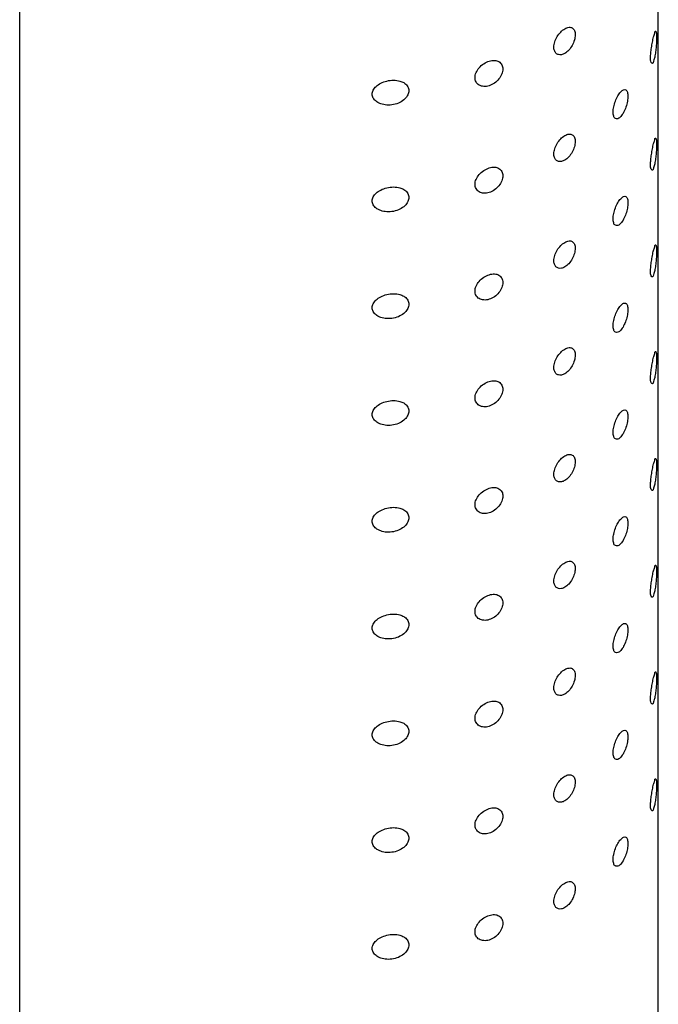
# Model space of a CAD drawing. Units: millimetres. Extents: x 0 to 420, y 0 to 594.
# Drawn here: x 317 to 322, y 109 to 117 of the extents above; entities that cross this region are included whole.
import ezdxf

# ---------------------------------------------------------------- set-up
doc = ezdxf.new("R2010")
doc.units = ezdxf.units.MM
doc.header["$LTSCALE"] = 38.72
doc.layers.add('02___PRT_ALL_AXES', color=7, linetype='CONTINUOUS')

msp = doc.modelspace()

# ---------------------------------------------------------------- linework, layer by layer
at = {"layer": '02___PRT_ALL_AXES', "color": 7, "linetype": 'Continuous'}
for p, q in [((316.5007, 98.8179), (316.5007, 122.8231)), ((321.5807, 98.8179), (321.5807, 122.8231))]:
    msp.add_line(p, q, dxfattribs=at)
for points, start_tangent, end_tangent in [([(320.8368, 116.5116), (320.8704, 116.5232), (320.8958, 116.5181)], (0.866027, 0.499998), (0.866888, -0.498503)), ([(320.8958, 116.5181), (320.8961, 116.5179), (320.9136, 116.497), (320.9196, 116.4637)], (0.866888, -0.498503), (0, -1)), ([(320.7499, 116.3658), (320.7567, 116.4067), (320.7759, 116.449), (320.8041, 116.4856), (320.8368, 116.5116)], (0, 1), (0.866027, 0.499998)), ([(320.9196, 116.4637), (320.9135, 116.4225), (320.8957, 116.3794), (320.8689, 116.342), (320.8368, 116.3156)], (0, -1), (-0.866027, -0.499998)), ([(321.534, 116.4061), (321.5433, 116.4474), (321.5521, 116.4772), (321.559, 116.4916), (321.5604, 116.491)], (0.194407, 0.980921), (0.730845, -0.682544)), ([(321.567, 116.4492), (321.5662, 116.413), (321.5636, 116.3719), (321.559, 116.3283)], (0, -1), (-0.12843, -0.991719)), ([(321.5604, 116.491), (321.5662, 116.4757), (321.567, 116.4492)], (0.730845, -0.682544), (0, -1)), ([(320.7758, 116.3103), (320.7666, 116.3173), (320.7542, 116.338), (320.7499, 116.3658)], (-0.865788, 0.500411), (0, 1)), ([(321.5193, 116.2808), (321.5211, 116.3181), (321.5262, 116.3612), (321.534, 116.4061)], (0, 1), (0.194407, 0.980921)), ([(320.8368, 116.3156), (320.8097, 116.3053), (320.7857, 116.3061), (320.7758, 116.3103)], (-0.866027, -0.499998), (-0.865788, 0.500411)), ([(321.5302, 116.2379), (321.521, 116.253), (321.5193, 116.2808)], (-0.780784, 0.624802), (0, 1)), ([(321.559, 116.3283), (321.5521, 116.2865), (321.5434, 116.2539), (321.534, 116.2365), (321.5302, 116.2379)], (-0.12843, -0.991719), (-0.780784, 0.624802)), ([(320.1226, 116.1238), (320.131, 116.1628), (320.1553, 116.2013), (320.1919, 116.2335), (320.2354, 116.2544), (320.278, 116.2602), (320.3128, 116.2505)], (0, 1), (0.863159, -0.504933)), ([(320.3128, 116.2505), (320.3131, 116.2503), (320.3362, 116.2261), (320.3441, 116.1919)], (0.863159, -0.504933), (0, -1)), ([(320.1562, 116.0638), (320.1554, 116.0642), (320.131, 116.0893), (320.1226, 116.1238)], (-0.864209, 0.503132), (0, 1)), ([(320.3441, 116.1919), (320.3362, 116.1521), (320.3132, 116.1124), (320.2781, 116.0795), (320.2354, 116.0584), (320.192, 116.0532), (320.1562, 116.0638)], (0, -1), (-0.864209, 0.503132)), ([(319.3043, 115.992), (319.3122, 116.0235), (319.3353, 116.0531), (319.3726, 116.0785), (319.4214, 116.0962), (319.4753, 116.1026), (319.5259, 116.0959), (319.5553, 116.0837)], (0, 1), (0.864615, -0.502436)), ([(319.5553, 116.0837), (319.5644, 116.0777), (319.588, 116.0512), (319.596, 116.0195)], (0.864615, -0.502436), (0, -1)), ([(319.3487, 115.9258), (319.3355, 115.9346), (319.3125, 115.961), (319.3043, 115.992)], (-0.86488, 0.501979), (0, 1)), ([(319.596, 116.0195), (319.5882, 115.9863), (319.5647, 115.9538), (319.5257, 115.9261), (319.4747, 115.9087), (319.4208, 115.9051), (319.3722, 115.915), (319.3487, 115.9258)], (0, -1), (-0.86488, 0.501979)), ([(321.2209, 115.8489), (321.2256, 115.8904), (321.2391, 115.9357), (321.259, 115.9774), (321.2823, 116.0097)], (0, 1), (0.656439, 0.754379)), ([(321.3388, 115.9768), (321.3348, 115.9352), (321.3231, 115.8892), (321.3049, 115.8465), (321.2822, 115.8137)], (0, -1), (-0.661063, -0.750331)), ([(321.2823, 116.0097), (321.3049, 116.0269), (321.3227, 116.0266)], (0.656439, 0.754379), (0.897662, -0.440685)), ([(321.3227, 116.0266), (321.3231, 116.0264), (321.3348, 116.0087), (321.3388, 115.9768)], (0.897662, -0.440685), (0, -1)), ([(321.2393, 115.7977), (321.239, 115.7978), (321.2256, 115.8164), (321.2209, 115.8489)], (-0.888933, 0.458037), (0, 1)), ([(321.2822, 115.8137), (321.259, 115.7966), (321.2393, 115.7977)], (-0.661063, -0.750331), (-0.888933, 0.458037)), ([(320.7499, 115.5166), (320.7567, 115.5576), (320.7759, 115.5998), (320.8041, 115.6364), (320.8368, 115.6624)], (0, 1), (0.866027, 0.499998)), ([(320.8368, 115.6624), (320.8704, 115.674), (320.8958, 115.6689)], (0.866027, 0.499998), (0.866888, -0.498503)), ([(320.8958, 115.6689), (320.8961, 115.6687), (320.9136, 115.6478), (320.9196, 115.6146)], (0.866888, -0.498503), (0, -1)), ([(320.9196, 115.6146), (320.9135, 115.5733), (320.8957, 115.5303), (320.8689, 115.4928), (320.8368, 115.4665)], (0, -1), (-0.866027, -0.499998)), ([(321.534, 115.5569), (321.5433, 115.5983), (321.5521, 115.628), (321.559, 115.6425), (321.5604, 115.6418)], (0.194407, 0.980921), (0.730845, -0.682544)), ([(321.567, 115.6001), (321.5662, 115.5638), (321.5636, 115.5227), (321.559, 115.4792)], (0, -1), (-0.12843, -0.991719)), ([(321.5604, 115.6418), (321.5662, 115.6265), (321.567, 115.6001)], (0.730845, -0.682544), (0, -1)), ([(320.7758, 115.4611), (320.7666, 115.4682), (320.7542, 115.4888), (320.7499, 115.5166)], (-0.865788, 0.500411), (0, 1)), ([(321.5193, 115.4316), (321.5211, 115.4689), (321.5262, 115.512), (321.534, 115.5569)], (0, 1), (0.194407, 0.980921)), ([(320.8368, 115.4665), (320.8097, 115.4561), (320.7857, 115.4569), (320.7758, 115.4611)], (-0.866027, -0.499998), (-0.865788, 0.500411)), ([(321.5302, 115.3888), (321.521, 115.4038), (321.5193, 115.4316)], (-0.780784, 0.624802), (0, 1)), ([(321.559, 115.4792), (321.5521, 115.4373), (321.5434, 115.4047), (321.534, 115.3873), (321.5302, 115.3888)], (-0.12843, -0.991719), (-0.780784, 0.624802)), ([(320.1226, 115.2746), (320.131, 115.3136), (320.1553, 115.3522), (320.1919, 115.3843), (320.2354, 115.4052), (320.278, 115.4111), (320.3128, 115.4013)], (0, 1), (0.863159, -0.504933)), ([(320.3441, 115.3427), (320.3362, 115.3029), (320.3132, 115.2633), (320.2781, 115.2304), (320.2354, 115.2093), (320.192, 115.204), (320.1562, 115.2146)], (0, -1), (-0.864209, 0.503132)), ([(320.3128, 115.4013), (320.3131, 115.4011), (320.3362, 115.377), (320.3441, 115.3427)], (0.863159, -0.504933), (0, -1)), ([(320.1562, 115.2146), (320.1554, 115.2151), (320.131, 115.2402), (320.1226, 115.2746)], (-0.864209, 0.503132), (0, 1)), ([(319.3043, 115.1428), (319.3122, 115.1744), (319.3353, 115.2039), (319.3726, 115.2293), (319.4214, 115.247), (319.4753, 115.2534), (319.5259, 115.2467), (319.5553, 115.2345)], (0, 1), (0.864615, -0.502436)), ([(319.5553, 115.2345), (319.5644, 115.2285), (319.588, 115.2021), (319.596, 115.1704)], (0.864615, -0.502436), (0, -1)), ([(319.3487, 115.0766), (319.3355, 115.0855), (319.3125, 115.1118), (319.3043, 115.1428)], (-0.86488, 0.501979), (0, 1)), ([(319.596, 115.1704), (319.5882, 115.1371), (319.5647, 115.1046), (319.5257, 115.077), (319.4747, 115.0595), (319.4208, 115.056), (319.3722, 115.0658), (319.3487, 115.0766)], (0, -1), (-0.86488, 0.501979)), ([(321.2209, 114.9998), (321.2256, 115.0413), (321.2391, 115.0865), (321.259, 115.1283), (321.2823, 115.1605)], (0, 1), (0.656439, 0.754379)), ([(321.3388, 115.1276), (321.3348, 115.086), (321.3231, 115.0401), (321.3049, 114.9974), (321.2822, 114.9645)], (0, -1), (-0.661063, -0.750331)), ([(321.2823, 115.1605), (321.3049, 115.1778), (321.3227, 115.1775)], (0.656439, 0.754379), (0.897662, -0.440685)), ([(321.3227, 115.1775), (321.3231, 115.1772), (321.3348, 115.1595), (321.3388, 115.1276)], (0.897662, -0.440685), (0, -1)), ([(321.2393, 114.9486), (321.239, 114.9487), (321.2256, 114.9673), (321.2209, 114.9998)], (-0.888933, 0.458037), (0, 1)), ([(321.2822, 114.9645), (321.259, 114.9475), (321.2393, 114.9486)], (-0.661063, -0.750331), (-0.888933, 0.458037)), ([(320.7499, 114.6674), (320.7567, 114.7084), (320.7759, 114.7506), (320.8041, 114.7872), (320.8368, 114.8133)], (0, 1), (0.866027, 0.499998)), ([(320.8368, 114.8133), (320.8704, 114.8249), (320.8958, 114.8198)], (0.866027, 0.499998), (0.866888, -0.498503)), ([(320.8958, 114.8198), (320.8961, 114.8196), (320.9136, 114.7987), (320.9196, 114.7654)], (0.866888, -0.498503), (0, -1)), ([(321.534, 114.7078), (321.5433, 114.7491), (321.5521, 114.7788), (321.559, 114.7933), (321.5604, 114.7926)], (0.194407, 0.980921), (0.730845, -0.682544)), ([(321.5604, 114.7926), (321.5662, 114.7774), (321.567, 114.7509)], (0.730845, -0.682544), (0, -1)), ([(320.9196, 114.7654), (320.9135, 114.7242), (320.8957, 114.6811), (320.8689, 114.6436), (320.8368, 114.6173)], (0, -1), (-0.866027, -0.499998)), ([(321.567, 114.7509), (321.5662, 114.7147), (321.5636, 114.6735), (321.559, 114.63)], (0, -1), (-0.12843, -0.991719)), ([(320.7758, 114.612), (320.7666, 114.619), (320.7542, 114.6397), (320.7499, 114.6674)], (-0.865788, 0.500411), (0, 1)), ([(321.5193, 114.5825), (321.5211, 114.6198), (321.5262, 114.6628), (321.534, 114.7078)], (0, 1), (0.194407, 0.980921)), ([(320.1226, 114.4254), (320.131, 114.4645), (320.1553, 114.503), (320.1919, 114.5351), (320.2354, 114.5561), (320.278, 114.5619), (320.3128, 114.5522)], (0, 1), (0.863159, -0.504933)), ([(320.8368, 114.6173), (320.8097, 114.6069), (320.7857, 114.6077), (320.7758, 114.612)], (-0.866027, -0.499998), (-0.865788, 0.500411)), ([(321.5302, 114.5396), (321.521, 114.5547), (321.5193, 114.5825)], (-0.780784, 0.624802), (0, 1)), ([(321.559, 114.63), (321.5521, 114.5881), (321.5434, 114.5555), (321.534, 114.5382), (321.5302, 114.5396)], (-0.12843, -0.991719), (-0.780784, 0.624802)), ([(320.3441, 114.4935), (320.3362, 114.4538), (320.3132, 114.4141), (320.2781, 114.3812), (320.2354, 114.3601), (320.192, 114.3549), (320.1562, 114.3655)], (0, -1), (-0.864209, 0.503132)), ([(320.3128, 114.5522), (320.3131, 114.552), (320.3362, 114.5278), (320.3441, 114.4935)], (0.863159, -0.504933), (0, -1)), ([(319.3043, 114.2937), (319.3122, 114.3252), (319.3353, 114.3548), (319.3726, 114.3801), (319.4214, 114.3979), (319.4753, 114.4043), (319.5259, 114.3976), (319.5553, 114.3853)], (0, 1), (0.864615, -0.502436)), ([(320.1562, 114.3655), (320.1554, 114.3659), (320.131, 114.391), (320.1226, 114.4254)], (-0.864209, 0.503132), (0, 1)), ([(319.596, 114.3212), (319.5882, 114.288), (319.5647, 114.2555), (319.5257, 114.2278), (319.4747, 114.2104), (319.4208, 114.2068), (319.3722, 114.2166), (319.3487, 114.2274)], (0, -1), (-0.86488, 0.501979)), ([(319.5553, 114.3853), (319.5644, 114.3794), (319.588, 114.3529), (319.596, 114.3212)], (0.864615, -0.502436), (0, -1)), ([(321.2823, 114.3113), (321.3049, 114.3286), (321.3227, 114.3283)], (0.656439, 0.754379), (0.897662, -0.440685)), ([(321.3227, 114.3283), (321.3231, 114.3281), (321.3348, 114.3103), (321.3388, 114.2784)], (0.897662, -0.440685), (0, -1)), ([(319.3487, 114.2274), (319.3355, 114.2363), (319.3125, 114.2626), (319.3043, 114.2937)], (-0.86488, 0.501979), (0, 1)), ([(321.2209, 114.1506), (321.2256, 114.1921), (321.2391, 114.2374), (321.259, 114.2791), (321.2823, 114.3113)], (0, 1), (0.656439, 0.754379)), ([(321.3388, 114.2784), (321.3348, 114.2369), (321.3231, 114.1909), (321.3049, 114.1482), (321.2822, 114.1153)], (0, -1), (-0.661063, -0.750331)), ([(321.2393, 114.0994), (321.239, 114.0995), (321.2256, 114.1181), (321.2209, 114.1506)], (-0.888933, 0.458037), (0, 1)), ([(321.2822, 114.1153), (321.259, 114.0983), (321.2393, 114.0994)], (-0.661063, -0.750331), (-0.888933, 0.458037)), ([(320.7499, 113.8183), (320.7567, 113.8592), (320.7759, 113.9015), (320.8041, 113.9381), (320.8368, 113.9641)], (0, 1), (0.866027, 0.499998)), ([(320.8368, 113.9641), (320.8704, 113.9757), (320.8958, 113.9706)], (0.866027, 0.499998), (0.866888, -0.498503)), ([(320.8958, 113.9706), (320.8961, 113.9704), (320.9136, 113.9495), (320.9196, 113.9163)], (0.866888, -0.498503), (0, -1)), ([(321.534, 113.8586), (321.5433, 113.8999), (321.5521, 113.9297), (321.559, 113.9441), (321.5604, 113.9435)], (0.194407, 0.980921), (0.730845, -0.682544)), ([(321.5604, 113.9435), (321.5662, 113.9282), (321.567, 113.9017)], (0.730845, -0.682544), (0, -1)), ([(320.9196, 113.9163), (320.9135, 113.875), (320.8957, 113.8319), (320.8689, 113.7945), (320.8368, 113.7681)], (0, -1), (-0.866027, -0.499998)), ([(321.5193, 113.7333), (321.5211, 113.7706), (321.5262, 113.8137), (321.534, 113.8586)], (0, 1), (0.194407, 0.980921)), ([(321.567, 113.9017), (321.5662, 113.8655), (321.5636, 113.8244), (321.559, 113.7808)], (0, -1), (-0.12843, -0.991719)), ([(320.7758, 113.7628), (320.7666, 113.7699), (320.7542, 113.7905), (320.7499, 113.8183)], (-0.865788, 0.500411), (0, 1)), ([(321.559, 113.7808), (321.5521, 113.739), (321.5434, 113.7064), (321.534, 113.689), (321.5302, 113.6905)], (-0.12843, -0.991719), (-0.780784, 0.624802)), ([(320.1226, 113.5763), (320.131, 113.6153), (320.1553, 113.6538), (320.1919, 113.686), (320.2354, 113.7069), (320.278, 113.7127), (320.3128, 113.703)], (0, 1), (0.863159, -0.504933)), ([(320.3128, 113.703), (320.3131, 113.7028), (320.3362, 113.6786), (320.3441, 113.6444)], (0.863159, -0.504933), (0, -1)), ([(320.8368, 113.7681), (320.8097, 113.7578), (320.7857, 113.7586), (320.7758, 113.7628)], (-0.866027, -0.499998), (-0.865788, 0.500411)), ([(321.5302, 113.6905), (321.521, 113.7055), (321.5193, 113.7333)], (-0.780784, 0.624802), (0, 1)), ([(320.3441, 113.6444), (320.3362, 113.6046), (320.3132, 113.565), (320.2781, 113.532), (320.2354, 113.5109), (320.192, 113.5057), (320.1562, 113.5163)], (0, -1), (-0.864209, 0.503132)), ([(319.3043, 113.4445), (319.3122, 113.4761), (319.3353, 113.5056), (319.3726, 113.531), (319.4214, 113.5487), (319.4753, 113.5551), (319.5259, 113.5484), (319.5553, 113.5362)], (0, 1), (0.864615, -0.502436)), ([(320.1562, 113.5163), (320.1554, 113.5168), (320.131, 113.5418), (320.1226, 113.5763)], (-0.864209, 0.503132), (0, 1)), ([(319.596, 113.4721), (319.5882, 113.4388), (319.5647, 113.4063), (319.5257, 113.3787), (319.4747, 113.3612), (319.4208, 113.3577), (319.3722, 113.3675), (319.3487, 113.3783)], (0, -1), (-0.86488, 0.501979)), ([(319.5553, 113.5362), (319.5644, 113.5302), (319.588, 113.5037), (319.596, 113.4721)], (0.864615, -0.502436), (0, -1)), ([(321.2209, 113.3014), (321.2256, 113.3429), (321.2391, 113.3882), (321.259, 113.4299), (321.2823, 113.4622)], (0, 1), (0.656439, 0.754379)), ([(321.2823, 113.4622), (321.3049, 113.4794), (321.3227, 113.4791)], (0.656439, 0.754379), (0.897662, -0.440685)), ([(321.3227, 113.4791), (321.3231, 113.4789), (321.3348, 113.4612), (321.3388, 113.4293)], (0.897662, -0.440685), (0, -1)), ([(319.3487, 113.3783), (319.3355, 113.3872), (319.3125, 113.4135), (319.3043, 113.4445)], (-0.86488, 0.501979), (0, 1)), ([(321.3388, 113.4293), (321.3348, 113.3877), (321.3231, 113.3417), (321.3049, 113.2991), (321.2822, 113.2662)], (0, -1), (-0.661063, -0.750331)), ([(321.2393, 113.2502), (321.239, 113.2503), (321.2256, 113.2689), (321.2209, 113.3014)], (-0.888933, 0.458037), (0, 1)), ([(321.2822, 113.2662), (321.259, 113.2491), (321.2393, 113.2502)], (-0.661063, -0.750331), (-0.888933, 0.458037)), ([(320.7499, 112.9691), (320.7567, 113.0101), (320.7759, 113.0523), (320.8041, 113.0889), (320.8368, 113.1149)], (0, 1), (0.866027, 0.499998)), ([(320.8368, 113.1149), (320.8704, 113.1265), (320.8958, 113.1214)], (0.866027, 0.499998), (0.866888, -0.498503)), ([(320.9196, 113.0671), (320.9135, 113.0258), (320.8957, 112.9828), (320.8689, 112.9453), (320.8368, 112.919)], (0, -1), (-0.866027, -0.499998)), ([(320.8958, 113.1214), (320.8961, 113.1213), (320.9136, 113.1003), (320.9196, 113.0671)], (0.866888, -0.498503), (0, -1)), ([(321.534, 113.0094), (321.5433, 113.0508), (321.5521, 113.0805), (321.559, 113.095), (321.5604, 113.0943)], (0.194407, 0.980921), (0.730845, -0.682544)), ([(321.5604, 113.0943), (321.5662, 113.0791), (321.567, 113.0526)], (0.730845, -0.682544), (0, -1)), ([(321.5193, 112.8842), (321.5211, 112.9215), (321.5262, 112.9645), (321.534, 113.0094)], (0, 1), (0.194407, 0.980921)), ([(321.567, 113.0526), (321.5662, 113.0163), (321.5636, 112.9752), (321.559, 112.9317)], (0, -1), (-0.12843, -0.991719)), ([(320.7758, 112.9136), (320.7666, 112.9207), (320.7542, 112.9413), (320.7499, 112.9691)], (-0.865788, 0.500411), (0, 1)), ([(320.8368, 112.919), (320.8097, 112.9086), (320.7857, 112.9094), (320.7758, 112.9136)], (-0.866027, -0.499998), (-0.865788, 0.500411)), ([(321.559, 112.9317), (321.5521, 112.8898), (321.5434, 112.8572), (321.534, 112.8398), (321.5302, 112.8413)], (-0.12843, -0.991719), (-0.780784, 0.624802)), ([(320.1226, 112.7271), (320.131, 112.7661), (320.1553, 112.8047), (320.1919, 112.8368), (320.2354, 112.8577), (320.278, 112.8636), (320.3128, 112.8539)], (0, 1), (0.863159, -0.504933)), ([(320.3128, 112.8539), (320.3131, 112.8536), (320.3362, 112.8295), (320.3441, 112.7952)], (0.863159, -0.504933), (0, -1)), ([(321.5302, 112.8413), (321.521, 112.8564), (321.5193, 112.8842)], (-0.780784, 0.624802), (0, 1)), ([(320.3441, 112.7952), (320.3362, 112.7554), (320.3132, 112.7158), (320.2781, 112.6829), (320.2354, 112.6618), (320.192, 112.6565), (320.1562, 112.6671)], (0, -1), (-0.864209, 0.503132)), ([(319.3043, 112.5953), (319.3122, 112.6269), (319.3353, 112.6565), (319.3726, 112.6818), (319.4214, 112.6995), (319.4753, 112.706), (319.5259, 112.6992), (319.5553, 112.687)], (0, 1), (0.864615, -0.502436)), ([(319.5553, 112.687), (319.5644, 112.681), (319.588, 112.6546), (319.596, 112.6229)], (0.864615, -0.502436), (0, -1)), ([(320.1562, 112.6671), (320.1554, 112.6676), (320.131, 112.6927), (320.1226, 112.7271)], (-0.864209, 0.503132), (0, 1)), ([(319.596, 112.6229), (319.5882, 112.5896), (319.5647, 112.5572), (319.5257, 112.5295), (319.4747, 112.512), (319.4208, 112.5085), (319.3722, 112.5183), (319.3487, 112.5291)], (0, -1), (-0.86488, 0.501979)), ([(321.2209, 112.4523), (321.2256, 112.4938), (321.2391, 112.5391), (321.259, 112.5808), (321.2823, 112.613)], (0, 1), (0.656439, 0.754379)), ([(321.2823, 112.613), (321.3049, 112.6303), (321.3227, 112.63)], (0.656439, 0.754379), (0.897662, -0.440685)), ([(321.3227, 112.63), (321.3231, 112.6298), (321.3348, 112.612), (321.3388, 112.5801)], (0.897662, -0.440685), (0, -1)), ([(319.3487, 112.5291), (319.3355, 112.538), (319.3125, 112.5643), (319.3043, 112.5953)], (-0.86488, 0.501979), (0, 1)), ([(321.3388, 112.5801), (321.3348, 112.5385), (321.3231, 112.4926), (321.3049, 112.4499), (321.2822, 112.417)], (0, -1), (-0.661063, -0.750331)), ([(321.2393, 112.4011), (321.239, 112.4012), (321.2256, 112.4198), (321.2209, 112.4523)], (-0.888933, 0.458037), (0, 1)), ([(321.2822, 112.417), (321.259, 112.4), (321.2393, 112.4011)], (-0.661063, -0.750331), (-0.888933, 0.458037)), ([(320.7499, 112.12), (320.7567, 112.1609), (320.7759, 112.2031), (320.8041, 112.2398), (320.8368, 112.2658)], (0, 1), (0.866027, 0.499998)), ([(320.8368, 112.2658), (320.8704, 112.2774), (320.8958, 112.2723)], (0.866027, 0.499998), (0.866888, -0.498503)), ([(320.9196, 112.2179), (320.9135, 112.1767), (320.8957, 112.1336), (320.8689, 112.0962), (320.8368, 112.0698)], (0, -1), (-0.866027, -0.499998)), ([(320.8958, 112.2723), (320.8961, 112.2721), (320.9136, 112.2512), (320.9196, 112.2179)], (0.866888, -0.498503), (0, -1)), ([(321.534, 112.1603), (321.5433, 112.2016), (321.5521, 112.2313), (321.559, 112.2458), (321.5604, 112.2452)], (0.194407, 0.980921), (0.730845, -0.682544)), ([(321.5604, 112.2452), (321.5662, 112.2299), (321.567, 112.2034)], (0.730845, -0.682544), (0, -1)), ([(321.5193, 112.035), (321.5211, 112.0723), (321.5262, 112.1154), (321.534, 112.1603)], (0, 1), (0.194407, 0.980921)), ([(321.567, 112.2034), (321.5662, 112.1672), (321.5636, 112.126), (321.559, 112.0825)], (0, -1), (-0.12843, -0.991719)), ([(320.7758, 112.0645), (320.7666, 112.0715), (320.7542, 112.0922), (320.7499, 112.12)], (-0.865788, 0.500411), (0, 1)), ([(320.8368, 112.0698), (320.8097, 112.0594), (320.7857, 112.0603), (320.7758, 112.0645)], (-0.866027, -0.499998), (-0.865788, 0.500411)), ([(321.559, 112.0825), (321.5521, 112.0407), (321.5434, 112.008), (321.534, 111.9907), (321.5302, 111.9921)], (-0.12843, -0.991719), (-0.780784, 0.624802)), ([(320.1226, 111.8779), (320.131, 111.917), (320.1553, 111.9555), (320.1919, 111.9876), (320.2354, 112.0086), (320.278, 112.0144), (320.3128, 112.0047)], (0, 1), (0.863159, -0.504933)), ([(320.3128, 112.0047), (320.3131, 112.0045), (320.3362, 111.9803), (320.3441, 111.946)], (0.863159, -0.504933), (0, -1)), ([(321.5302, 111.9921), (321.521, 112.0072), (321.5193, 112.035)], (-0.780784, 0.624802), (0, 1)), ([(320.3441, 111.946), (320.3362, 111.9063), (320.3132, 111.8666), (320.2781, 111.8337), (320.2354, 111.8126), (320.192, 111.8074), (320.1562, 111.818)], (0, -1), (-0.864209, 0.503132)), ([(319.3043, 111.7462), (319.3122, 111.7777), (319.3353, 111.8073), (319.3726, 111.8326), (319.4214, 111.8504), (319.4753, 111.8568), (319.5259, 111.8501), (319.5553, 111.8378)], (0, 1), (0.864615, -0.502436)), ([(319.5553, 111.8378), (319.5644, 111.8319), (319.588, 111.8054), (319.596, 111.7737)], (0.864615, -0.502436), (0, -1)), ([(320.1562, 111.818), (320.1554, 111.8184), (320.131, 111.8435), (320.1226, 111.8779)], (-0.864209, 0.503132), (0, 1)), ([(319.3487, 111.6799), (319.3355, 111.6888), (319.3125, 111.7152), (319.3043, 111.7462)], (-0.86488, 0.501979), (0, 1)), ([(319.596, 111.7737), (319.5882, 111.7405), (319.5647, 111.708), (319.5257, 111.6803), (319.4747, 111.6629), (319.4208, 111.6593), (319.3722, 111.6691), (319.3487, 111.6799)], (0, -1), (-0.86488, 0.501979)), ([(321.2209, 111.6031), (321.2256, 111.6446), (321.2391, 111.6899), (321.259, 111.7316), (321.2823, 111.7638)], (0, 1), (0.656439, 0.754379)), ([(321.2823, 111.7638), (321.3049, 111.7811), (321.3227, 111.7808)], (0.656439, 0.754379), (0.897662, -0.440685)), ([(321.3227, 111.7808), (321.3231, 111.7806), (321.3348, 111.7628), (321.3388, 111.731)], (0.897662, -0.440685), (0, -1)), ([(321.3388, 111.731), (321.3348, 111.6894), (321.3231, 111.6434), (321.3049, 111.6007), (321.2822, 111.5678)], (0, -1), (-0.661063, -0.750331)), ([(321.2393, 111.5519), (321.239, 111.552), (321.2256, 111.5706), (321.2209, 111.6031)], (-0.888933, 0.458037), (0, 1)), ([(321.2822, 111.5678), (321.259, 111.5508), (321.2393, 111.5519)], (-0.661063, -0.750331), (-0.888933, 0.458037)), ([(320.8368, 111.4166), (320.8704, 111.4282), (320.8958, 111.4231)], (0.866027, 0.499998), (0.866888, -0.498503)), ([(320.8958, 111.4231), (320.8961, 111.4229), (320.9136, 111.402), (320.9196, 111.3688)], (0.866888, -0.498503), (0, -1)), ([(320.7499, 111.2708), (320.7567, 111.3118), (320.7759, 111.354), (320.8041, 111.3906), (320.8368, 111.4166)], (0, 1), (0.866027, 0.499998)), ([(320.9196, 111.3688), (320.9135, 111.3275), (320.8957, 111.2845), (320.8689, 111.247), (320.8368, 111.2206)], (0, -1), (-0.866027, -0.499998)), ([(321.534, 111.3111), (321.5433, 111.3524), (321.5521, 111.3822), (321.559, 111.3966), (321.5604, 111.396)], (0.194407, 0.980921), (0.730845, -0.682544)), ([(321.567, 111.3542), (321.5662, 111.318), (321.5636, 111.2769), (321.559, 111.2334)], (0, -1), (-0.12843, -0.991719)), ([(321.5604, 111.396), (321.5662, 111.3807), (321.567, 111.3542)], (0.730845, -0.682544), (0, -1)), ([(320.7758, 111.2153), (320.7666, 111.2224), (320.7542, 111.243), (320.7499, 111.2708)], (-0.865788, 0.500411), (0, 1)), ([(321.5193, 111.1858), (321.5211, 111.2231), (321.5262, 111.2662), (321.534, 111.3111)], (0, 1), (0.194407, 0.980921)), ([(320.8368, 111.2206), (320.8097, 111.2103), (320.7857, 111.2111), (320.7758, 111.2153)], (-0.866027, -0.499998), (-0.865788, 0.500411)), ([(321.559, 111.2334), (321.5521, 111.1915), (321.5434, 111.1589), (321.534, 111.1415), (321.5302, 111.143)], (-0.12843, -0.991719), (-0.780784, 0.624802)), ([(320.1226, 111.0288), (320.131, 111.0678), (320.1553, 111.1063), (320.1919, 111.1385), (320.2354, 111.1594), (320.278, 111.1652), (320.3128, 111.1555)], (0, 1), (0.863159, -0.504933)), ([(320.3128, 111.1555), (320.3131, 111.1553), (320.3362, 111.1311), (320.3441, 111.0969)], (0.863159, -0.504933), (0, -1)), ([(321.5302, 111.143), (321.521, 111.158), (321.5193, 111.1858)], (-0.780784, 0.624802), (0, 1)), ([(320.3441, 111.0969), (320.3362, 111.0571), (320.3132, 111.0175), (320.2781, 110.9846), (320.2354, 110.9635), (320.192, 110.9582), (320.1562, 110.9688)], (0, -1), (-0.864209, 0.503132)), ([(319.3043, 110.897), (319.3122, 110.9286), (319.3353, 110.9581), (319.3726, 110.9835), (319.4214, 111.0012), (319.4753, 111.0076), (319.5259, 111.0009), (319.5553, 110.9887)], (0, 1), (0.864615, -0.502436)), ([(319.5553, 110.9887), (319.5644, 110.9827), (319.588, 110.9562), (319.596, 110.9246)], (0.864615, -0.502436), (0, -1)), ([(320.1562, 110.9688), (320.1554, 110.9693), (320.131, 110.9943), (320.1226, 111.0288)], (-0.864209, 0.503132), (0, 1)), ([(319.3487, 110.8308), (319.3355, 110.8397), (319.3125, 110.866), (319.3043, 110.897)], (-0.86488, 0.501979), (0, 1)), ([(319.596, 110.9246), (319.5882, 110.8913), (319.5647, 110.8588), (319.5257, 110.8312), (319.4747, 110.8137), (319.4208, 110.8102), (319.3722, 110.82), (319.3487, 110.8308)], (0, -1), (-0.86488, 0.501979)), ([(321.2209, 110.7539), (321.2256, 110.7955), (321.2391, 110.8407), (321.259, 110.8824), (321.2823, 110.9147)], (0, 1), (0.656439, 0.754379)), ([(321.3388, 110.8818), (321.3348, 110.8402), (321.3231, 110.7943), (321.3049, 110.7516), (321.2822, 110.7187)], (0, -1), (-0.661063, -0.750331)), ([(321.2823, 110.9147), (321.3049, 110.9319), (321.3227, 110.9316)], (0.656439, 0.754379), (0.897662, -0.440685)), ([(321.3227, 110.9316), (321.3231, 110.9314), (321.3348, 110.9137), (321.3388, 110.8818)], (0.897662, -0.440685), (0, -1)), ([(321.2393, 110.7027), (321.239, 110.7029), (321.2256, 110.7214), (321.2209, 110.7539)], (-0.888933, 0.458037), (0, 1)), ([(321.2822, 110.7187), (321.259, 110.7017), (321.2393, 110.7027)], (-0.661063, -0.750331), (-0.888933, 0.458037)), ([(320.7499, 110.4216), (320.7567, 110.4626), (320.7759, 110.5048), (320.8041, 110.5414), (320.8368, 110.5674)], (0, 1), (0.866027, 0.499998)), ([(320.8368, 110.5674), (320.8704, 110.579), (320.8958, 110.574)], (0.866027, 0.499998), (0.866888, -0.498503)), ([(320.8958, 110.574), (320.8961, 110.5738), (320.9136, 110.5528), (320.9196, 110.5196)], (0.866888, -0.498503), (0, -1)), ([(320.9196, 110.5196), (320.9135, 110.4783), (320.8957, 110.4353), (320.8689, 110.3978), (320.8368, 110.3715)], (0, -1), (-0.866027, -0.499998)), ([(321.534, 110.4619), (321.5433, 110.5033), (321.5521, 110.533), (321.559, 110.5475), (321.5604, 110.5468)], (0.194407, 0.980921), (0.730845, -0.682544)), ([(321.567, 110.5051), (321.5662, 110.4688), (321.5636, 110.4277), (321.559, 110.3842)], (0, -1), (-0.12843, -0.991719)), ([(321.5604, 110.5468), (321.5662, 110.5316), (321.567, 110.5051)], (0.730845, -0.682544), (0, -1)), ([(320.7758, 110.3662), (320.7666, 110.3732), (320.7542, 110.3939), (320.7499, 110.4216)], (-0.865788, 0.500411), (0, 1)), ([(321.5193, 110.3367), (321.5211, 110.374), (321.5262, 110.417), (321.534, 110.4619)], (0, 1), (0.194407, 0.980921)), ([(320.8368, 110.3715), (320.8097, 110.3611), (320.7857, 110.3619), (320.7758, 110.3662)], (-0.866027, -0.499998), (-0.865788, 0.500411)), ([(321.5302, 110.2938), (321.521, 110.3089), (321.5193, 110.3367)], (-0.780784, 0.624802), (0, 1)), ([(321.559, 110.3842), (321.5521, 110.3423), (321.5434, 110.3097), (321.534, 110.2924), (321.5302, 110.2938)], (-0.12843, -0.991719), (-0.780784, 0.624802)), ([(320.1226, 110.1796), (320.131, 110.2186), (320.1553, 110.2572), (320.1919, 110.2893), (320.2354, 110.3102), (320.278, 110.3161), (320.3128, 110.3064)], (0, 1), (0.863159, -0.504933)), ([(320.3128, 110.3064), (320.3131, 110.3062), (320.3362, 110.282), (320.3441, 110.2477)], (0.863159, -0.504933), (0, -1)), ([(320.1562, 110.1196), (320.1554, 110.1201), (320.131, 110.1452), (320.1226, 110.1796)], (-0.864209, 0.503132), (0, 1)), ([(320.3441, 110.2477), (320.3362, 110.2079), (320.3132, 110.1683), (320.2781, 110.1354), (320.2354, 110.1143), (320.192, 110.109), (320.1562, 110.1196)], (0, -1), (-0.864209, 0.503132)), ([(319.3043, 110.0479), (319.3122, 110.0794), (319.3353, 110.109), (319.3726, 110.1343), (319.4214, 110.152), (319.4753, 110.1585), (319.5259, 110.1518), (319.5553, 110.1395)], (0, 1), (0.864615, -0.502436)), ([(319.5553, 110.1395), (319.5644, 110.1336), (319.588, 110.1071), (319.596, 110.0754)], (0.864615, -0.502436), (0, -1)), ([(319.3487, 109.9816), (319.3355, 109.9905), (319.3125, 110.0168), (319.3043, 110.0479)], (-0.86488, 0.501979), (0, 1)), ([(319.596, 110.0754), (319.5882, 110.0421), (319.5647, 110.0097), (319.5257, 109.982), (319.4747, 109.9645), (319.4208, 109.961), (319.3722, 109.9708), (319.3487, 109.9816)], (0, -1), (-0.86488, 0.501979)), ([(321.2209, 109.9048), (321.2256, 109.9463), (321.2391, 109.9916), (321.259, 110.0333), (321.2823, 110.0655)], (0, 1), (0.656439, 0.754379)), ([(321.3388, 110.0326), (321.3348, 109.9911), (321.3231, 109.9451), (321.3049, 109.9024), (321.2822, 109.8695)], (0, -1), (-0.661063, -0.750331)), ([(321.2823, 110.0655), (321.3049, 110.0828), (321.3227, 110.0825)], (0.656439, 0.754379), (0.897662, -0.440685)), ([(321.3227, 110.0825), (321.3231, 110.0823), (321.3348, 110.0645), (321.3388, 110.0326)], (0.897662, -0.440685), (0, -1)), ([(321.2393, 109.8536), (321.239, 109.8537), (321.2256, 109.8723), (321.2209, 109.9048)], (-0.888933, 0.458037), (0, 1)), ([(321.2822, 109.8695), (321.259, 109.8525), (321.2393, 109.8536)], (-0.661063, -0.750331), (-0.888933, 0.458037)), ([(320.7499, 109.5725), (320.7567, 109.6134), (320.7759, 109.6557), (320.8041, 109.6923), (320.8368, 109.7183)], (0, 1), (0.866027, 0.499998)), ([(320.8368, 109.7183), (320.8704, 109.7299), (320.8958, 109.7248)], (0.866027, 0.499998), (0.866888, -0.498503)), ([(320.8958, 109.7248), (320.8961, 109.7246), (320.9136, 109.7037), (320.9196, 109.6704)], (0.866888, -0.498503), (0, -1)), ([(320.9196, 109.6704), (320.9135, 109.6292), (320.8957, 109.5861), (320.8689, 109.5487), (320.8368, 109.5223)], (0, -1), (-0.866027, -0.499998)), ([(320.7758, 109.517), (320.7666, 109.524), (320.7542, 109.5447), (320.7499, 109.5725)], (-0.865788, 0.500411), (0, 1)), ([(320.1226, 109.3305), (320.131, 109.3695), (320.1553, 109.408), (320.1919, 109.4402), (320.2354, 109.4611), (320.278, 109.4669), (320.3128, 109.4572)], (0, 1), (0.863159, -0.504933)), ([(320.8368, 109.5223), (320.8097, 109.512), (320.7857, 109.5128), (320.7758, 109.517)], (-0.866027, -0.499998), (-0.865788, 0.500411)), ([(320.3441, 109.3986), (320.3362, 109.3588), (320.3132, 109.3191), (320.2781, 109.2862), (320.2354, 109.2651), (320.192, 109.2599), (320.1562, 109.2705)], (0, -1), (-0.864209, 0.503132)), ([(320.3128, 109.4572), (320.3131, 109.457), (320.3362, 109.4328), (320.3441, 109.3986)], (0.863159, -0.504933), (0, -1)), ([(319.3043, 109.1987), (319.3122, 109.2302), (319.3353, 109.2598), (319.3726, 109.2852), (319.4214, 109.3029), (319.4753, 109.3093), (319.5259, 109.3026), (319.5553, 109.2904)], (0, 1), (0.864615, -0.502436)), ([(320.1562, 109.2705), (320.1554, 109.2709), (320.131, 109.296), (320.1226, 109.3305)], (-0.864209, 0.503132), (0, 1)), ([(319.5553, 109.2904), (319.5644, 109.2844), (319.588, 109.2579), (319.596, 109.2262)], (0.864615, -0.502436), (0, -1)), ([(319.3487, 109.1325), (319.3355, 109.1413), (319.3125, 109.1677), (319.3043, 109.1987)], (-0.86488, 0.501979), (0, 1)), ([(319.596, 109.2262), (319.5882, 109.193), (319.5647, 109.1605), (319.5257, 109.1328), (319.4747, 109.1154), (319.4208, 109.1118), (319.3722, 109.1217), (319.3487, 109.1325)], (0, -1), (-0.86488, 0.501979))]:
    msp.add_spline(points, degree=3, dxfattribs=dict(at, start_tangent=start_tangent, end_tangent=end_tangent))

doc.saveas('drawing.dxf')
